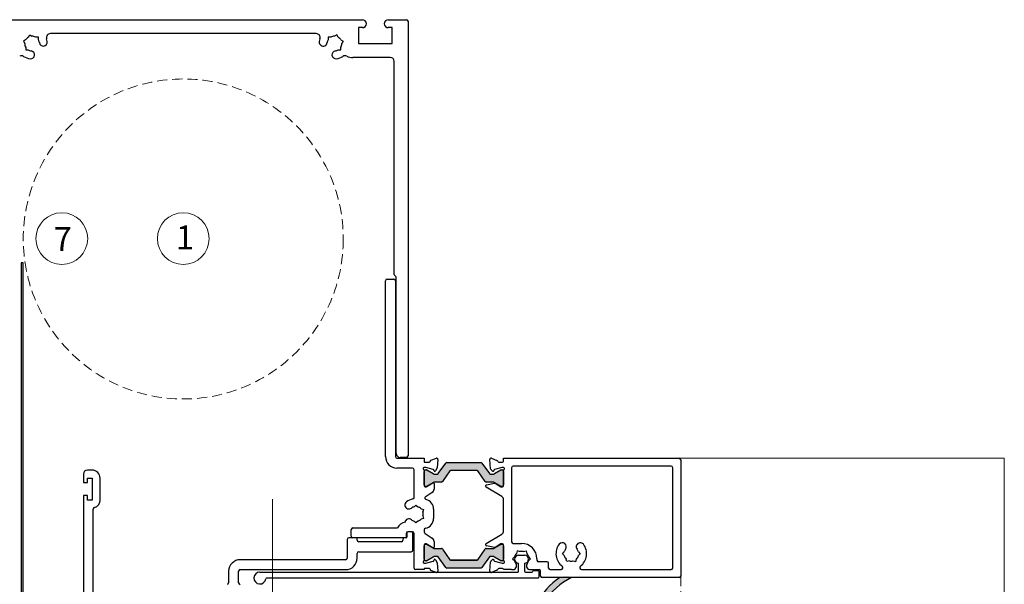
# Model space of a CAD drawing. Units: millimetres. Extents: x -3980 to 2470, y -3561 to 9269.
# Drawn here: x 1430 to 1677, y 4433 to 4575 of the extents above; entities that cross this region are included whole.
import ezdxf

# ---------------------------------------------------------------- set-up
doc = ezdxf.new("R2010")
doc.units = ezdxf.units.MM
doc.header["$LTSCALE"] = 2
doc.linetypes.add('HIDDEN', pattern=[1.905, 1.27, -0.635])
for name, color, linetype, lineweight in [('A-Door', 7, 'Continuous', 5), ('A-Hatch', 250, 'Continuous', 5), ('A-Text', 255, 'Continuous', 18)]:
    doc.layers.add(name, color=color, linetype=linetype, lineweight=lineweight)
doc.styles.add('ARIAL', font='arial.ttf')

msp = doc.modelspace()

# ---------------------------------------------------------------- hatches: boundary and pattern name
at = {"layer": 'A-Hatch'}
h = msp.add_hatch(color=256, dxfattribs=at)
h.dxf.hatch_style = 1
edge = h.paths.add_edge_path()
edge.add_arc((1440.34525546684, 4519.736165023929), 6.5, -1.27e-14, 360)
h = msp.add_hatch(color=256, dxfattribs=at)
h.dxf.hatch_style = 1
edge = h.paths.add_edge_path()
edge.add_arc((1470.866043614581, 4519.736165023929), 6.5, -1.27e-14, 360)
h = msp.add_hatch(color=256, dxfattribs=at)
h.dxf.hatch_style = 1
h.paths.add_polyline_path([(1547.777069426005, 4460.656483831374, 0.2446984432262351), (1548.022815039288, 4460.528556762287), (1548.478478628583, 4460.528556762287, 0.1316524975803816), (1549.07847862856, 4460.689326277726), (1550.658093870888, 4461.601317563148, -0.2461395425820045), (1550.843601775146, 4461.608911813988, -0.5085615246618927), (1551.366043063296, 4461.228112482373), (1551.366043063296, 4457.828112482379, -0.5078051116814772), (1550.844517817467, 4457.447019823531, -0.2517126508301507), (1550.655430975422, 4457.457402322932), (1550.637145968686, 4457.467890238443), (1549.078478628603, 4458.367787246792, 0.1316524975919345), (1548.478478628583, 4458.528556762288), (1546.981680938197, 4458.528556762288, -0.2446984432261638), (1546.735935324899, 4458.656483831374), (1544.854625960937, 4461.343272049557, 0.2446984432255304), (1544.690795552096, 4461.428556762282), (1538.041290574483, 4461.428556762282, 0.2446984432261711), (1537.877460165627, 4461.343272049557), (1535.99615080168, 4458.656483831374, -0.2446984432286135), (1535.750405188396, 4458.528556762288), (1534.253607497981, 4458.528556762288, 0.1378721067472174), (1533.628395939778, 4458.352817719012), (1532.073379784933, 4457.455445666066, -0.2466473203114226), (1531.887568309111, 4457.447019823531, -0.5078051116815127), (1531.366043063297, 4457.828112482379), (1531.366043063297, 4461.228112482373, -0.5085615246618913), (1531.888484351447, 4461.608911813988, -0.2461395425767999), (1532.073992255676, 4461.601317563148), (1533.65360749799, 4460.689326277754, 0.1316524975872711), (1534.253607497981, 4460.528556762287), (1534.709271087276, 4460.528556762287, 0.2446984432262196), (1534.955016700574, 4460.656483831374), (1536.806467565192, 4463.300629693195, -0.244698443225592), (1537.05221317849, 4463.428556762282), (1545.679872948088, 4463.428556762282, -0.2446984432262359), (1545.925618561372, 4463.300629693195)])
h = msp.add_hatch(color=256, dxfattribs=at)
h.dxf.hatch_style = 1
h.paths.add_polyline_path([(1545.925618561372, 4437.071707870894, -0.2446984432262354), (1545.679872948088, 4436.943780801779), (1537.05221317849, 4436.943780801779, -0.2446984432262323), (1536.806467565192, 4437.071707870894), (1534.955016700574, 4439.715853732715, 0.2446984432255959), (1534.709271087276, 4439.843780801772), (1534.253607497981, 4439.843780801772, 0.1316524975924959), (1533.653607497975, 4439.683011286335), (1532.073992255676, 4438.771020001029, -0.1316524975853855), (1531.973992255685, 4438.744225081779), (1531.766043063276, 4438.744225081779, -0.414213562373151), (1531.366043063297, 4439.144225081774), (1531.366043063297, 4442.544225081768, -0.4142135623730926), (1531.766043063276, 4442.944225081791), (1531.972453224787, 4442.944225081791, -0.1316524975798414), (1532.072453224793, 4442.917430162541), (1533.65360749799, 4442.004550317239, 0.1316524975867336), (1534.253607497981, 4441.843780801773), (1535.750405188396, 4441.843780801773, -0.2446984432215368), (1535.996150801665, 4441.715853732686), (1537.877460165627, 4439.029065514502, 0.2446984432208974), (1538.041290574483, 4438.943780801777), (1544.690795552096, 4438.943780801777, 0.2446984432215318), (1544.854625960937, 4439.029065514502), (1546.735935324899, 4441.715853732686, -0.2446984432286082), (1546.981680938197, 4441.843780801773), (1548.478478628583, 4441.843780801773, 0.1316524975798631), (1549.07847862856, 4442.00455031721), (1550.659632901786, 4442.917430162541, -0.1316524975848596), (1550.759632901792, 4442.944225081791), (1550.966043063288, 4442.944225081791, -0.4142135623730561), (1551.366043063296, 4442.544225081768), (1551.366043063296, 4439.144225081774, -0.4142135623730973), (1550.966043063288, 4438.744225081779), (1550.758093870894, 4438.744225081779, -0.1316524975924384), (1550.658093870873, 4438.771020001029), (1549.078478628589, 4439.683011286335, 0.1316524975872694), (1548.478478628583, 4439.843780801772), (1548.022815039288, 4439.843780801772, 0.2446984432262343), (1547.777069426005, 4439.715853732715)])
h = msp.add_hatch(color=256, dxfattribs=at)
h.dxf.hatch_style = 1
edge = h.paths.add_edge_path()
edge.add_line((1571.500462015517, 4427.691493498709), (1561.866123696221, 4427.691493498709))
edge.add_arc((1561.116124804242, 4427.691490945488), 0.7499988919734025, 202.3064628881205, 360.00019505245706, ccw=False)
edge.add_arc((1561.156930020917, 4427.678984469846), 0.7834709632451047, 429.99164793908994, 560.3272529968469, ccw=False)
edge.add_arc((1577.230919688992, 4417.402953955748), 19.26385043595233, 477.2024179332536, 505.13451395674906, ccw=False)
edge.add_arc((1566.949760951765, 4431.60922233559), 3.277580884481183, 423.2551769102295, 476.7448230880259)
edge.add_arc((1577.114715240177, 4417.858947638563), 20.33758715474702, 484.913251005527, 508.7718901949229)
edge.add_arc((1560.620655276472, 4427.730527793314), 1.120875115563922, 503.1398389134775, 541.9957197844694)
edge.add_line((1559.500460048608, 4427.691493498709), (1559.500460048608, 4426.191497909505))
edge.add_line((1559.500460048608, 4426.191497909512), (1562.253636890546, 4426.191497909512))
edge.add_arc((1562.253181477799, 4425.691485874525), 0.5000122423659517, 360.0005810730746, 449.9478148132366, ccw=False)
edge.add_line((1562.753193720136, 4425.691490945459), (1562.753193355738, 4425.041485893184))
edge.add_line((1562.753193355741, 4425.041485893186), (1562.530007680311, 4425.041485893186))
edge.add_arc((1562.530007680305, 4424.7914889029), 0.2499969903037992, 450, 590.000252964832)
edge.add_line((1562.369313558004, 4424.599979388203), (1562.75319335574, 4424.255364248666))
edge.add_line((1562.753193355741, 4424.25536424867), (1562.753193355741, 4423.641491355574))
edge.add_line((1562.753193355741, 4423.641491355573), (1562.530007680311, 4423.6414919967))
edge.add_arc((1562.530007680305, 4423.391491626618), 0.250000370103038, 450.0000000000032, 590.000917927594)
edge.add_line((1562.369313608194, 4423.19997765784), (1562.753193355742, 4422.855363832991))
edge.add_line((1562.753193355741, 4422.855363832986), (1562.753193355741, 4422.241490939774))
edge.add_line((1562.753193355741, 4422.241490939773), (1562.530010510608, 4422.241487421488))
edge.add_arc((1562.530008808951, 4421.991488040856), 0.2499993806510691, 449.9996100065343, 590.0003899934676)
edge.add_line((1562.369313608194, 4421.799976310717), (1562.753193355742, 4421.45536434847))
edge.add_arc((1563.253324121609, 4421.441805333971), 0.5003145309215246, 538.4470380402137, 629.9851407970808)
edge.add_line((1563.25319436905, 4420.941490819877), (1564.453192330545, 4420.941490819877))
edge.add_arc((1564.453193505725, 4421.441491034314), 0.5000002144149275, 629.9998653337694, 719.9999898227211)
edge.add_line((1564.953193720147, 4421.441490945489), (1565.379833245502, 4421.79997669401))
edge.add_arc((1565.199146961903, 4421.983780135104), 0.2577425809541421, 314.5100119342012, 449.1003749019091)
edge.add_line((1565.203193720133, 4422.241490945477), (1564.953193343834, 4422.241490939771))
edge.add_line((1564.953193343835, 4422.241490939773), (1564.953193343835, 4422.855363832984))
edge.add_line((1564.953193343835, 4422.855363832986), (1565.381765640889, 4423.216490680528))
edge.add_arc((1565.203217448457, 4423.391485593509), 0.2500053531099102, 315.5758309495599, 450.0054380142309)
edge.add_line((1565.203193720133, 4423.641490945471), (1564.953193343834, 4423.641491355563))
edge.add_line((1564.953193343835, 4423.641491355573), (1564.953193343835, 4424.255364248669))
edge.add_line((1564.953193343835, 4424.25536424867), (1565.363889489621, 4424.599979388206))
edge.add_arc((1565.202215365783, 4424.791132210604), 0.25035559475992, 310.2240288990056, 449.7760657844946)
edge.add_line((1565.203193850431, 4425.041485893186), (1564.95319334383, 4425.041490839954))
edge.add_line((1564.953193343835, 4425.041490839993), (1564.953193343835, 4425.691490667086))
edge.add_arc((1565.453193650953, 4425.691490441993), 0.5000003071089562, 449.9999190765103, 539.9999742044794, ccw=False)
edge.add_line((1565.453194357143, 4426.191490749067), (1571.500462015515, 4426.191497909504))
edge.add_line((1571.500462015517, 4426.191497909512), (1571.500462015517, 4427.691493498715))

# ---------------------------------------------------------------- linework, layer by layer
for p, q in [((1425.866041826427, 4574.736170313869), (1515.866045402735, 4574.736170313869)), ((1522.36604367423, 4574.736170313869), (1526.966047035932, 4574.736170313869)), ((1514.866043376235, 4572.736166260666), (1514.866043376235, 4568.736173055683)), ((1515.866045402735, 4572.736166260666), (1514.866043376235, 4572.736166260666)), ((1523.366045700729, 4572.736166260666), (1522.36604367423, 4572.736166260666)), ((1523.366045700729, 4568.736173055683), (1523.366045700729, 4572.736166260666)), ((1527.366046356439, 4574.336163542781), (1527.366046356439, 4465.136166505074)), ((1431.249220418243, 4569.635264418578), (1430.698086070342, 4569.317065022473)), ((1431.966949748233, 4570.352993748669), (1432.285134243234, 4570.904128096585)), ((1432.285134243234, 4570.904128096585), (1432.83628349234, 4570.585928700481)), ((1434.453104185342, 4570.323221228576), (1433.816705393046, 4570.323221228576)), ((1434.453104185342, 4569.686822436396), (1434.453104185342, 4570.323221228576)), ((1504.253831254734, 4571.236170671467), (1437.478248523935, 4571.236170671467)), ((1507.27899049443, 4570.323221228576), (1507.27899049443, 4569.686822436396)), ((1507.915381836146, 4570.323221228576), (1507.27899049443, 4570.323221228576)), ((1509.446945535435, 4570.904128096585), (1508.895811187549, 4570.585928700481)), ((1509.765144931539, 4570.352993748669), (1509.446945535435, 4570.904128096585)), ((1510.482866811036, 4569.635264418578), (1511.034001158937, 4569.317065022473)), ((1430.698086070342, 4569.317065022473), (1431.016285466446, 4568.765930674587)), ((1431.278992938235, 4567.78550877378), (1431.278992938235, 4567.149109981571)), ((1431.278992938235, 4567.149109981571), (1431.915376829341, 4567.149109981571)), ((1509.816702949241, 4567.149109981571), (1510.453101741537, 4567.149109981571)), ((1510.453101741537, 4567.149109981571), (1510.453101741537, 4567.78550877378)), ((1511.034001158937, 4569.317065022473), (1510.715801762847, 4568.765930674587)), ((1514.866043376235, 4568.736173055683), (1523.366045700729, 4568.736173055683)), ((1522.866044687538, 4565.236173413281), (1513.490122305631, 4565.236173413281)), ((1523.866046714037, 4510.736167274003), (1523.866046714037, 4564.236171386695)), ((1430.659629038907, 4513.631859449868), (1430.159635476209, 4513.631859449868)), ((1430.159635476209, 4513.631859449868), (1430.159635476224, 1809.076100604837)), ((1430.659629038922, 1820.57610155854), (1430.659629038907, 4513.631859449868)), ((1521.666046725944, 4464.936166844879), (1521.666046725944, 4509.136169991974)), ((1522.066046046538, 4509.536169312482), (1523.766045021338, 4509.536169312482)), ((1524.166044341845, 4509.136169991974), (1524.166044341845, 4464.936166844879)), ((1524.366040276736, 4465.736165485893), (1524.366040276736, 4509.996168158594)), ((1524.566043662338, 4464.536165661669), (1531.366047012032, 4464.536165661669)), ((1526.966047035932, 4464.736167184596), (1525.366042303337, 4464.736167184596)), ((1531.366047012032, 4464.536165661669), (1531.366047012032, 4463.536165497784)), ((1531.366047012032, 4463.536165497784), (1532.589044915943, 4463.536165497784)), ((1533.066045986832, 4464.019009686565), (1534.463435905441, 4464.527619845782)), ((1534.86490299034, 4464.219566277776), (1534.679327654137, 4462.098402745581)), ((1534.955017762645, 4460.6564788442), (1536.806468414544, 4463.300624705468)), ((1537.052214639648, 4463.428553036991), (1545.679875212148, 4463.428553036991)), ((1545.925617712035, 4463.300624705468), (1547.777068363948, 4460.6564788442)), ((1548.079241561144, 4461.854575044966), (1547.873363392844, 4464.207770145988)), ((1548.274830477743, 4464.515825576697), (1549.685661243632, 4464.002324111376)), ((1550.172221409544, 4463.533917285089), (1551.07222174333, 4463.533917285089)), ((1551.366042839736, 4463.773339829868), (1551.366042839736, 4464.536165661669)), ((1551.366042839736, 4464.536165661669), (1595.466043624744, 4464.536165661669)), ((1595.86604361464, 4464.13616634119), (1595.86604361464, 4434.936166322203)), ((1447.966043400048, 4461.536167032575), (1446.766037987932, 4461.536167032575)), ((1528.466042625144, 4462.036166183267), (1524.566043662338, 4462.036166183267)), ((1528.866041945739, 4454.700298450474), (1528.866041945739, 4461.636166862789)), ((1531.366047012032, 4461.48895270339), (1531.366047012032, 4457.63616620708)), ((1531.366047012032, 4457.828108064389), (1531.366047012032, 4461.228107876663)), ((1531.785425292744, 4462.236165843491), (1531.466041254237, 4462.236165843491)), ((1531.766046332641, 4461.628109059787), (1531.973992037028, 4461.628109059787)), ((1533.676900463536, 4461.729351274286), (1531.785425292744, 4462.236165843491)), ((1532.073993729843, 4461.60131304667), (1533.653606223344, 4460.689322866087)), ((1533.872858183845, 4461.384402431193), (1533.818323659137, 4461.587929941273)), ((1534.679327654137, 4462.098402745581), (1534.239247935338, 4461.336165509705)), ((1537.877459573044, 4461.343267775689), (1535.996150719432, 4458.656480378961)), ((1544.690795736731, 4461.428552709079), (1538.041290389732, 4461.428552709079)), ((1544.690795736789, 4461.428552709166), (1538.04129038979, 4461.428552709166)), ((1546.735935407132, 4458.656480378961), (1544.854626553535, 4461.343267775689)), ((1548.541479306741, 4461.293082527375), (1548.165970044641, 4461.668589926902)), ((1548.910547541841, 4461.555074743485), (1548.863463597744, 4461.379358388071)), ((1551.034074770644, 4462.223695434189), (1549.046632396444, 4461.691161460791)), ((1549.078479903235, 4460.689322866087), (1550.65809612204, 4461.60131304667)), ((1550.758094089536, 4461.628109059787), (1550.966043519243, 4461.628109059787)), ((1551.272221403642, 4462.233917630768), (1551.11171727103, 4462.233917630768)), ((1551.366042839736, 4457.57334104887), (1551.366042839736, 4461.488813004975)), ((1551.366042839736, 4461.228107876663), (1551.366042839736, 4457.828108064389)), ((1553.366043167532, 4462.136166013394), (1553.366043167532, 4443.535451620404)), ((1593.466043500646, 4462.536167196488), (1553.766042488141, 4462.536167196488)), ((1593.866043519645, 4436.936166446272), (1593.866043519645, 4462.136166013394)), ((1445.766050862535, 4460.536166868691), (1445.766050862535, 4458.436166710797)), ((1445.766050862535, 4458.436166710797), (1446.766037987932, 4458.436166710797)), ((1446.766037987932, 4458.436166710797), (1446.766037987932, 4459.536166704778)), ((1446.766037987932, 4459.536166704778), (1447.966043400048, 4459.536166704778)), ((1447.966043400048, 4459.536166704778), (1447.966043400048, 4454.036166734581)), ((1449.966047453135, 4454.031813732867), (1449.966047453135, 4459.536166704778)), ((1531.927783536239, 4457.336166716671), (1533.566043274835, 4458.336166880584)), ((1533.653606223344, 4458.367783419375), (1532.072451459631, 4457.454902894382)), ((1534.253608929438, 4460.528552375263), (1534.709271537541, 4460.528552375263)), ((1535.750404494241, 4458.528552047467), (1534.253608929438, 4458.528552047467)), ((1548.478480922445, 4458.528552047467), (1546.981681632236, 4458.528552047467)), ((1547.032204019336, 4457.874575472985), (1549.093846725745, 4458.295615233068)), ((1548.022814589037, 4460.528552375263), (1548.478480922445, 4460.528552375263)), ((1550.659634666933, 4457.454902894382), (1549.078479903235, 4458.367783419375)), ((1549.238067614331, 4458.270368940658), (1550.700247781738, 4457.377852715168)), ((1531.666044639839, 4457.336166716671), (1531.927783536239, 4457.336166716671)), ((1531.972457217439, 4457.428108743882), (1531.766046332641, 4457.428108743882)), ((1533.391260104641, 4455.882618046884), (1531.858448433145, 4454.946987174068)), ((1533.870246755332, 4458.165455452685), (1533.870246755332, 4456.736165873265)), ((1546.87222142744, 4457.454137347197), (1546.87222142744, 4457.678619615263)), ((1550.893232720345, 4454.887468210969), (1546.96802099274, 4457.283427781973)), ((1550.966043519243, 4457.428108743882), (1550.759632634429, 4457.428108743882)), ((1550.856549786834, 4457.333916641388), (1551.07222174333, 4457.333916641388)), ((1446.766037987932, 4455.136166728562), (1445.766050862535, 4455.136166728562)), ((1445.766050862535, 4455.136166728562), (1445.766050862535, 4419.536166667497)), ((1446.766037987932, 4454.036166734581), (1446.766037987932, 4455.136166728562)), ((1447.966043400048, 4454.036166734581), (1446.766037987932, 4454.036166734581)), ((1551.366042839736, 4446.227416239295), (1551.366042839736, 4454.14491727159)), ((1448.266048478335, 4422.436166397786), (1448.266048478335, 4451.736166916404)), ((1528.866041945739, 4452.330602176075), (1529.31604211253, 4452.780602342968)), ((1529.31604211253, 4452.780602342968), (1529.766042279437, 4452.330602176075)), ((1530.645069228843, 4451.823096565489), (1531.259779381036, 4451.658384717588)), ((1531.259779381036, 4451.658384717588), (1531.095069395736, 4451.043672702794)), ((1533.764601247743, 4451.73736273459), (1533.764601247743, 4449.39758892319)), ((1529.31604211253, 4448.291730910098), (1528.866041945739, 4448.741730145669)), ((1529.766042279437, 4448.741730145669), (1529.31604211253, 4448.291730910098)), ((1531.259779381036, 4449.413948535478), (1530.645069228843, 4449.249236687577)), ((1531.095069395736, 4450.028659618978), (1531.259779381036, 4449.413948535478)), ((1513.066042708634, 4444.936166360591), (1513.066042708634, 4446.636166266684)), ((1513.466042029141, 4447.036166518485), (1524.676364409236, 4447.036166518485)), ((1527.066041278138, 4445.836166694377), (1527.066041278138, 4444.73616670028)), ((1528.166044997438, 4446.036166354573), (1527.266044663638, 4446.036166354573)), ((1528.466042625144, 4446.036166354573), (1527.266044663638, 4446.036166354573)), ((1531.366047012032, 4446.541270084266), (1531.366047012032, 4446.336166776275)), ((1531.366047012032, 4446.336166776275), (1531.381104635432, 4446.336166776275)), ((1512.066040682033, 4444.136166788167), (1512.066040682033, 4439.436166390393)), ((1514.366042362942, 4444.53616610879), (1512.46604000254, 4444.53616610879)), ((1526.66604195763, 4444.53616610879), (1513.466042029141, 4444.53616610879)), ((1514.566045748442, 4443.936166196678), (1514.566045748442, 4444.336166448478)), ((1525.666039931029, 4443.536165944791), (1514.966045068935, 4443.536165944791)), ((1526.066046702131, 4444.136166788167), (1526.066046702131, 4443.936166196678)), ((1526.866045343145, 4444.53616610879), (1526.466046022638, 4444.53616610879)), ((1526.866045343145, 4445.636166102801), (1526.866045343145, 4444.73616670028)), ((1528.566044317945, 4441.436166252587), (1528.566044317945, 4445.636166102801)), ((1528.866041945739, 4436.936166446272), (1528.866041945739, 4445.636166102801)), ((1531.858448433145, 4445.425344474201), (1533.391260104641, 4444.489714532678)), ((1533.870246755332, 4443.636166706298), (1533.870246755332, 4442.206876661187)), ((1546.96802099274, 4443.08890572897), (1550.893232720345, 4445.484864368594)), ((1514.966045068935, 4441.036166466389), (1528.166044997438, 4441.036166466389)), ((1531.366047012032, 4442.736166372482), (1531.366047012032, 4438.883379876172)), ((1531.366047012032, 4439.144224702871), (1531.366047012032, 4442.544224515203)), ((1531.927783536239, 4443.036166794185), (1531.666044639839, 4443.036166794185)), ((1531.766046332641, 4442.944224766974), (1531.972457217439, 4442.944224766974)), ((1533.566043274835, 4442.036166164583), (1531.927783536239, 4443.036166794185)), ((1532.072451459631, 4442.91742968518), (1533.653606223344, 4442.004549625877)), ((1534.253608929438, 4441.843780066405), (1535.750404494241, 4441.843780066405)), ((1535.996150719432, 4441.715853131866), (1537.877459573044, 4439.029064803874)), ((1544.854626553535, 4439.029064803874), (1546.735935407132, 4441.715853131866)), ((1546.87222142744, 4442.69371296427), (1546.87222142744, 4442.918195232395)), ((1546.981681632236, 4441.843780066405), (1548.478480922445, 4441.843780066405)), ((1549.093846725745, 4442.076718277788), (1547.032204019336, 4442.497758037988)), ((1549.078479903235, 4442.004549625877), (1550.659634666933, 4442.91742968518)), ((1550.700247781738, 4442.994480795775), (1549.238067614331, 4442.101963638876)), ((1550.759632634429, 4442.944224766974), (1550.966043519243, 4442.944224766974)), ((1551.07222174333, 4443.038415938175), (1550.856549786834, 4443.038415938175)), ((1551.366042839736, 4438.883519574587), (1551.366042839736, 4442.798992462102)), ((1551.366042839736, 4442.544224515203), (1551.366042839736, 4439.144224702871)), ((1553.766042488141, 4443.135452299869), (1555.866044508738, 4443.135452299869)), ((1554.743826883344, 4441.229190520588), (1554.57911317274, 4440.614478971396)), ((1555.358537035435, 4441.064479138289), (1554.743826883344, 4441.229190520588)), ((1556.373548256635, 4441.064479138289), (1556.988262134045, 4441.229190520588)), ((1556.988262134045, 4441.229190520588), (1557.152972119345, 4440.614478971396)), ((1566.121608512834, 4440.536166384375), (1566.571608679727, 4440.986166551296)), ((1570.160478847546, 4440.986166551296), (1570.610479014439, 4440.536166384375)), ((1511.66604136154, 4439.036166138563), (1485.166047262444, 4439.036166138563)), ((1514.566045748442, 4439.436166390393), (1514.566045748442, 4440.636166214589)), ((1531.973992037028, 4438.744224451069), (1531.766046332641, 4438.744224451069)), ((1531.785425292744, 4438.136166270381), (1533.676900463536, 4438.642980839703)), ((1533.653606223344, 4439.68301064477), (1532.073993729843, 4438.771019532893)), ((1533.818323659137, 4438.784403103894), (1533.872858183845, 4438.987929682766)), ((1534.239247935338, 4439.036166138563), (1534.679327654137, 4438.273930299586)), ((1534.709271537541, 4439.84378020427), (1534.253608929438, 4439.84378020427)), ((1536.806468414544, 4437.071707408492), (1534.955017762645, 4439.715853269789)), ((1538.041290389732, 4438.943780336088), (1544.690795736731, 4438.943780336088)), ((1544.690795552096, 4438.943780801777), (1538.041290574483, 4438.943780801777)), ((1547.777068363948, 4439.715853269789), (1545.925617712035, 4437.071707408492)), ((1547.873363392844, 4436.164562200686), (1548.079241561144, 4438.517757068878)), ((1548.478480922445, 4439.84378020427), (1548.022814589037, 4439.84378020427)), ((1548.165970044641, 4438.703742187087), (1548.541479306741, 4439.079250983481)), ((1548.863463597744, 4438.992975122785), (1548.910547541841, 4438.817257836078)), ((1549.046632396444, 4438.681170653168), (1551.034074770644, 4438.148637843866)), ((1550.65809612204, 4438.771019532893), (1549.078479903235, 4439.68301064477)), ((1550.966043519243, 4438.744224451069), (1550.758094089536, 4438.744224451069)), ((1554.071609424829, 4439.735452021991), (1553.621609257936, 4439.285451855098)), ((1553.621609257936, 4439.285451855098), (1554.071609424829, 4438.835451688205)), ((1555.116042988732, 4440.136166132574), (1556.616042303337, 4440.136166132574)), ((1558.110479759439, 4439.285451855098), (1557.660479592546, 4439.735452021991)), ((1557.660479592546, 4438.835451688205), (1558.110479759439, 4439.285451855098)), ((1559.716042625144, 4439.285451855098), (1559.716042625144, 4438.936166308379)), ((1562.266044812635, 4438.536166522268), (1560.116041945739, 4438.536166522268)), ((1566.571608679727, 4440.086166217482), (1566.121608512834, 4440.536166384375)), ((1567.243826138242, 4438.592427718972), (1567.079114290341, 4439.207139268105)), ((1567.85853629045, 4438.757139101183), (1567.243826138242, 4438.592427718972)), ((1568.873549374236, 4438.757139101183), (1569.488261389031, 4438.592427718972)), ((1569.488261389031, 4438.592427718972), (1569.652973236932, 4439.207139268105)), ((1570.610479014439, 4440.536166384375), (1570.160478847546, 4440.086166217482)), ((1482.266042875542, 4436.136166291889), (1482.266042875542, 4433.236166328682)), ((1484.766040491342, 4433.236166328682), (1484.766040491342, 4436.136166291889)), ((1485.166047262444, 4436.536166427273), (1511.66604136154, 4436.536166427273)), ((1490.116041647643, 4435.936166282389), (1554.916043328537, 4435.936166282389)), ((1531.366047012032, 4436.536166427273), (1529.266041266231, 4436.536166427273)), ((1531.366047012032, 4436.836166383286), (1531.366047012032, 4436.536166427273)), ((1532.589044915943, 4436.836166383286), (1531.366047012032, 4436.836166383286)), ((1531.466041254237, 4438.136166270381), (1531.785425292744, 4438.136166270381)), ((1534.463435905441, 4435.844712617394), (1533.066045986832, 4436.35332359149)), ((1534.679327654137, 4438.273930299586), (1534.86490299034, 4436.152766767476)), ((1545.679875212148, 4436.943780241093), (1537.052214639648, 4436.943780241093)), ((1549.685661243632, 4436.370009050292), (1548.274830477743, 4435.856507701386)), ((1551.07222174333, 4436.838415527275), (1550.172221409544, 4436.838415527275)), ((1551.11171727103, 4438.138415414399), (1551.272221403642, 4438.138415414399)), ((1551.366042839736, 4436.536166427273), (1551.366042839736, 4436.598992283975)), ((1553.366043167532, 4436.536166427273), (1551.366042839736, 4436.536166427273)), ((1553.366043167532, 4436.567920568889), (1553.366043167532, 4436.536166427273)), ((1555.116042988732, 4436.136166291889), (1555.116042988732, 4438.136166270381)), ((1556.616042303337, 4438.136166270381), (1556.616042303337, 4436.136166291889)), ((1556.816041963533, 4435.936166282389), (1558.516044663638, 4435.936166282389)), ((1558.116045343131, 4436.536166427273), (1560.266044484838, 4436.536166427273)), ((1558.91604398413, 4436.336166301388), (1560.016043978242, 4436.336166301388)), ((1560.216043638438, 4436.136166291889), (1560.216043638438, 4434.636166329695)), ((1560.666043805345, 4434.936166322203), (1560.666043805345, 4436.136166291889)), ((1562.666044133142, 4436.936166446272), (1562.666044133142, 4438.136166270381)), ((1563.066043453634, 4436.536166427273), (1565.782925608038, 4436.536166427273)), ((1570.949161919235, 4436.536166427273), (1593.466043500646, 4436.536166427273)), ((1560.016043978242, 4434.436166334805), (1491.804238902835, 4434.436166334805)), ((1595.466043624744, 4434.536166332279), (1561.066043125838, 4434.536166332279))]:
    msp.add_line(p, q)
for centre, radius, start, end in [((1515.86604361464, 4573.736166332291), 0.9999999999999998, 270, 90), ((1522.366043614639, 4573.736166332291), 0.9999999999999998, 90, 270), ((1526.966043614645, 4574.336166332297), 0.4000000000000341, 0, 90), ((1432.866043614639, 4568.736166332291), 1.850000000000018, 119.0780386034886, 150.9219613960906), ((1432.866043614639, 4568.736166332291), 1.850000000000006, 59.07803860380367, 90.92196139619156), ((1432.866043614639, 4568.736166332291), 1.850000000000004, 7.136353638801799, 30.92196139570451), ((1437.478255665244, 4570.236166332262), 0.9999999999999998, 90, 198.0157459339207), ((1432.866043614639, 4568.736166332291), 3.850000000000012, 7.136353638801799, 18.01574593392068), ((1504.253831564035, 4570.236166332262), 1.000000000000039, 341.9842540660793, 90), ((1508.86604361464, 4568.736166332262), 3.849999999999992, 161.9842540660793, 172.8636463611982), ((1508.86604361464, 4568.736166332262), 1.850000000000003, 149.0780386042954, 172.8636463611982), ((1508.86604361464, 4568.736166332262), 1.849999999999995, 89.07803860380842, 120.9219613961963), ((1508.86604361464, 4568.736166332262), 1.850000000000006, 29.07803860390935, 60.92196139651138), ((1432.866043614639, 4568.736166332291), 1.850000000000013, 179.0780386043813, 210.9219613957045), ((1432.866043614639, 4568.736166332291), 1.849999999999995, 239.0780386038036, 262.8636463616683), ((1435.693965559936, 4569.090224902287), 0.9999999999999934, 187.1363536388018, 7.136353638801799), ((1506.038121669242, 4569.090224902287), 0.9999999999999971, 172.8636463611982, 352.8636463611982), ((1508.86604361464, 4568.736166332262), 1.850000000000018, 277.1363536383317, 300.9219613961964), ((1508.86604361464, 4568.736166332262), 1.850000000000028, 329.0780386042955, 0.9219613956186812), ((1430.200148893543, 4564.684561053374), 1.000000000000003, 56.65569104374152, 115.7950026867943), ((1432.866043614639, 4568.736166332291), 3.849999999999988, 236.6556910437415, 262.8636463616683), ((1432.511985044644, 4565.908244386863), 1.000000000000011, 262.8636463616683, 82.86364636166826), ((1509.220102184635, 4565.908244386863), 1.000000000000015, 97.13635363833176, 277.1363536383317), ((1508.86604361464, 4568.736166332262), 3.850000000000014, 277.1363536383317, 303.3443089562585), ((1511.531938335736, 4564.684561053374), 0.9999999999999998, 64.20499731327752, 123.3443089562585), ((1513.490124911136, 4568.736166332262), 3.500000000000006, 244.2049973132775, 270), ((1522.866043614639, 4564.236166332291), 0.9999999999999998, 0, 90), ((1524.266043614634, 4510.736166332262), 0.3999999999999773, 180, 251.4429326488965), ((1523.966043614631, 4509.99616633227), 0.3999999999999488, 0, 64.4212682260091), ((1522.066043614651, 4509.136166332285), 0.4000000000000057, 90, 180), ((1523.766043614634, 4509.136166332285), 0.3999999999999914, 0, 90), ((1525.36604361464, 4465.73616633229), 0.9999999999999998, 180, 270), ((1524.566043614637, 4464.936166332303), 2.900000000000006, 180, 270), ((1524.566043614637, 4464.936166332303), 0.4000000000000057, 180, 270), ((1526.966043614645, 4465.136166332285), 0.4000000000000341, 270, 0), ((1532.589043614638, 4463.836166332384), 0.3000000000857311, 270, 337.5902167600464), ((1533.166043614643, 4463.73616633229), 0.3000000000000109, 109.4712206342518, 182.7452260576303), ((1534.566043614637, 4464.245712351893), 0.3000000000000583, 355.0000412953614, 110.0000466152358), ((1537.052213729731, 4463.128552420584), 0.3000000000000114, 90, 144.999999999704), ((1545.679873499431, 4463.128552420584), 0.3000000000000114, 35.00000000029593, 90), ((1548.172223169831, 4464.233917158064), 0.3000000000000154, 69.9999999997885, 185.0000000005995), ((1549.583056425641, 4463.720415847488), 0.2999999999999916, 10.90428327711769, 69.9999999997885), ((1550.172223169831, 4463.833917158098), 0.3000000000000398, 190.9042832771176, 270), ((1551.072223169839, 4463.833917158098), 0.3000000000000398, 270, 348.3505900985752), ((1595.466043614631, 4464.136166332285), 0.4000000000000057, 0, 90), ((1446.766043614634, 4460.536166332279), 0.9999999999999998, 90, 180), ((1447.966043614645, 4459.536166332279), 1.999999999999999, 0, 90), ((1528.466043614645, 4461.636166332285), 0.4000000000000057, 0, 90), ((1531.466043614631, 4461.936166332273), 0.3000000000000227, 90, 228.1896851038672), ((1531.066043614637, 4461.488952736802), 0.3000000000000038, 0, 48.18968510386714), ((1531.766043614634, 4461.228108140577), 0.4000000000000057, 90, 180), ((1531.973992807042, 4461.428108140589), 0.2000000000000229, 59.99999999983295, 90), ((1534.253608049338, 4461.72855242059), 1.199999999999989, 239.999999999833, 270), ((1533.625138625336, 4461.536166332279), 0.1999999999999978, 14.99989438291585, 75.00013830082226), ((1534.066043614637, 4461.436166332273), 0.2000000000000142, 194.9998943829158, 329.9999999995952), ((1534.709271638633, 4460.828552420596), 0.3000000000000235, 270, 324.9999999997041), ((1538.04129112584, 4461.22855242059), 0.2000000000000171, 90, 144.999999999704), ((1544.690796103439, 4461.22855242059), 0.2000000000000171, 35.00000000029593, 90), ((1548.022815590631, 4460.828552420596), 0.3000000000000114, 215.0000000002959, 270), ((1548.378101035437, 4461.88072238539), 0.3000000000000345, 185.0000000005995, 224.9999999996359), ((1548.478479179941, 4461.72855242059), 1.199999999999989, 270, 300.000000000167), ((1548.677564536142, 4461.429168922094), 0.1924561560637531, 224.9999999996359, 345.00000000055), ((1549.096444594741, 4461.505263610389), 0.1924561560637415, 104.9999999999944, 165.00000000055), ((1550.758094422237, 4461.428108140589), 0.1999999999999886, 90, 120.000000000167), ((1550.966043614631, 4461.228108140577), 0.3999999999999773, 0, 90), ((1551.111718919035, 4461.933917158104), 0.3000000000000114, 90, 104.9999999999944), ((1551.272223169837, 4461.933917158104), 0.3000000000000114, 71.77587926060282, 90), ((1551.266043614634, 4461.936026589183), 0.3000000000000227, 311.8103148961329, 70.52877936574814), ((1551.666043614642, 4461.488812993684), 0.3000000000000256, 131.8103148961328, 180), ((1553.766043614634, 4462.136166332284), 0.4000000000000199, 90, 180), ((1593.466043614645, 4462.136166332284), 0.4000000000000057, 0, 90), ((1533.670245541035, 4458.165456172773), 0.1999999999999886, 0, 121.4000000001818), ((1534.253608049338, 4457.328552420566), 1.199999999999991, 90, 120.000000000167), ((1535.750405739739, 4458.828552420566), 0.3000000000000114, 270, 324.9999999997041), ((1546.98168148954, 4458.828552420566), 0.3000000000000114, 215.0000000002959, 270), ((1548.478479179941, 4457.328552420566), 1.200000000000005, 59.99999999983295, 90), ((1549.133866453945, 4458.099659081689), 0.2000000000000155, 58.59999999981821, 101.5425173509818), ((1531.766043614634, 4457.828108140583), 0.3999999999999773, 180, 270), ((1531.666043614642, 4457.636166332284), 0.3000000000000114, 180, 270), ((1531.972453776144, 4457.628108140601), 0.2000000000000087, 270, 300.000000000167), ((1532.870245541047, 4456.736166332261), 1.000000000000017, 301.4002851968846, 0), ((1547.072223169839, 4457.678619568988), 0.2000000000000171, 101.5425173511415, 180), ((1547.072223169839, 4457.454137482879), 0.2000000000000171, 180, 238.5999999998182), ((1550.759633453135, 4457.628108140601), 0.2000000000000157, 239.999999999833, 270), ((1550.856549366735, 4457.633917158086), 0.3000000000000205, 238.5999999998182, 270), ((1550.966043614631, 4457.828108140583), 0.3999999999999773, 270, 0), ((1551.072223169839, 4457.633917158086), 0.3000000000000114, 270, 348.3505900985752), ((1447.966043614645, 4454.031814388868), 2.000000000000015, 286.9577632999808, 0), ((1527.566758046139, 4452.78616633228), 1.000000000000007, 127.8636463613533, 307.8636463613534), ((1529.316043614637, 4450.536166332279), 3.849999999999982, 101.5369590328049, 127.8636463613533), ((1528.466043614645, 4454.700298894977), 0.4000000000000047, 281.536959032805, 0), ((1531.985811192143, 4454.546250602197), 0.3999999999999957, 131.0017892860021, 255.5998011966611), ((1532.379460750535, 4454.093437147089), 1.000000000000005, 121.4000000001818, 131.0017892860021), ((1531.264600773147, 4451.737361937407), 2.499999999999999, 0, 75.59980119666109), ((1550.372223169842, 4454.03391715808), 1.000000000000035, 6.372944509216762, 58.59999999981821), ((1448.666043614642, 4451.736166332291), 0.4000000000000086, 106.9577632999809, 180), ((1529.316043614637, 4450.536166332279), 1.84999999999998, 104.0780386037649, 127.8636463613533), ((1529.316043614637, 4450.536166332279), 1.850000000000003, 44.07803860393589, 75.92196139623503), ((1529.316043614637, 4450.536166332279), 1.850000000000019, 344.0780386036493, 15.92196139635064), ((1527.21406516374, 4445.632567723889), 2.900000000000021, 102.5785225757605, 151.0530555341173), ((1527.566758046139, 4448.286166332279), 1.000000000000015, 52.13635363864664, 169.8167541310228), ((1529.316043614637, 4450.536166332279), 1.850000000000006, 232.1363536386467, 255.921961396235), ((1529.316043614637, 4450.536166332279), 1.850000000000022, 284.078038603765, 315.9219613960641), ((1531.264600773147, 4449.397588786403), 2.499999999999999, 279.9571329660704, 0), ((1513.466043614645, 4446.636166332285), 0.4000000000000341, 90, 180), ((1527.266043614648, 4445.636166332285), 0.4000000000000057, 90, 180), ((1527.266043614648, 4445.836166332297), 0.1999999999999886, 90, 180), ((1528.166043614642, 4445.636166332285), 0.4000000000000341, 0, 90), ((1528.466043614645, 4445.636166332285), 0.4000000000000057, 0, 90), ((1531.766043614634, 4446.541270338402), 0.4000000000000057, 99.95713296607038, 180), ((1532.379460750535, 4446.278895517369), 0.9999999999999994, 176.7168275758495, 238.5999999998182), ((1550.372223169842, 4446.338415506378), 1.000000000000035, 301.4000000001818, 353.6270554907832), ((1512.466043614631, 4444.136166332285), 0.4000000000000057, 90, 180), ((1513.466043614645, 4444.936166332302), 0.4000000000000341, 180, 270), ((1514.366043614639, 4444.336166332297), 0.1999999999999886, 0, 90), ((1514.966043614645, 4443.936166332274), 0.4000000000000057, 180, 270), ((1525.666043614642, 4443.936166332274), 0.4000000000000057, 270, 0), ((1526.466043614645, 4444.136166332285), 0.4000000000000057, 90, 180), ((1526.666043614642, 4444.73616633229), 0.2000000000000171, 270, 0), ((1526.86604361464, 4444.73616633229), 0.2000000000000455, 270, 0), ((1532.870245541047, 4443.636166332285), 0.9999999999999998, 0, 58.59971480311542), ((1553.766043614634, 4443.535451900674), 0.4000000000000057, 180, 270), ((1514.966043614645, 4440.636166332285), 0.4000000000000057, 90, 180), ((1528.166043614642, 4441.436166332273), 0.3999999999999773, 270, 0), ((1531.666043614642, 4442.736166332291), 0.3000000000000114, 90, 180), ((1531.766043614634, 4442.544224523876), 0.4000000000000057, 90, 180), ((1531.972453776144, 4442.744224523859), 0.1999999999999886, 59.99999999983295, 90), ((1533.670245541035, 4442.206876491686), 0.2000000000000297, 238.5999999998182, 0), ((1534.253608049338, 4443.04378024398), 1.200000000000017, 239.999999999833, 270), ((1535.750405739739, 4441.54378024398), 0.2999999999999829, 35.00000000029593, 90), ((1546.98168148954, 4441.54378024398), 0.3000000000000002, 90, 144.999999999704), ((1547.072223169839, 4442.918195181579), 0.2000000000000171, 121.4000000001818, 180), ((1547.072223169839, 4442.6937130955), 0.2000000000000212, 180, 258.4574826488585), ((1548.478479179941, 4443.04378024398), 1.200000000000017, 270, 300.000000000167), ((1549.133866453945, 4442.272673582887), 0.2000000000000297, 258.4574826490182, 301.4000000001818), ((1550.759633453135, 4442.744224523859), 0.1999999999999911, 90, 120.000000000167), ((1550.856549366735, 4442.738415506372), 0.2999999999999963, 90, 121.4000000001818), ((1550.966043614631, 4442.544224523876), 0.4000000000000057, 0, 90), ((1551.072223169839, 4442.738415506372), 0.2999999999999916, 11.64940990142478, 90), ((1555.86604361464, 4439.285451900675), 1.849999999999992, 74.07803860381134, 105.9219613961886), ((1555.86604361464, 4439.285451900675), 3.850000000000023, 0, 90), ((1568.36604361464, 4440.536166332279), 3.850000000000004, 142.136353638832, 233.5714209861012), ((1566.11604361464, 4442.285451900704), 1.000000000000001, 322.136353638832, 142.136353638832), ((1568.36604361464, 4440.536166332279), 1.85, 142.136353638832, 165.9219613963359), ((1570.61604361464, 4442.285451900704), 1.000000000000001, 37.86364636116796, 217.863646361168), ((1568.36604361464, 4440.536166332279), 1.849999999999995, 14.07803860366411, 37.86364636116796), ((1568.36604361464, 4440.536166332279), 3.850000000000004, 306.4285790138988, 37.86364636116796), ((1485.166043614628, 4436.136166332285), 2.900000000000033, 90, 180), ((1511.666043614628, 4439.436166332302), 2.900000000000006, 270, 0), ((1511.666043614628, 4439.436166332302), 0.4000000000000057, 270, 0), ((1531.466043614631, 4438.436166332273), 0.3000000000000398, 131.8103148961328, 270), ((1531.066043614637, 4438.883379927802), 0.2999999999999829, 311.8103148961329, 0), ((1531.766043614634, 4439.144224523881), 0.4000000000000057, 180, 270), ((1531.973992807042, 4438.9442245239), 0.1999999999999983, 270, 300.000000000167), ((1534.253608049338, 4438.643780243985), 1.200000000000005, 90, 120.000000000167), ((1533.625138625336, 4438.836166332296), 0.2000000000000015, 284.9998616991777, 345.0001056170842), ((1534.066043614637, 4438.936166332274), 0.2000000000000416, 30.00000000040479, 165.0001056170841), ((1534.709271638633, 4439.54378024398), 0.3000000000000235, 35.00000000029593, 90), ((1538.04129112584, 4439.143780243986), 0.2000000000000171, 215.0000000002959, 270), ((1544.690796103439, 4439.143780243986), 0.2000000000000171, 270, 324.9999999997041), ((1548.022815590631, 4439.54378024398), 0.3000000000000002, 90, 144.999999999704), ((1548.378101035437, 4438.491610279185), 0.2999999999999944, 135.0000000003641, 174.9999999994005), ((1548.478479179941, 4438.643780243985), 1.200000000000005, 59.99999999983295, 90), ((1548.677564536142, 4438.943163742481), 0.1924561560637531, 14.99999999944997, 135.0000000003641), ((1549.096444594741, 4438.867069054186), 0.1924561560637415, 194.9999999994499, 255.0000000000055), ((1550.758094422237, 4438.9442245239), 0.1999999999999886, 239.999999999833, 270), ((1550.966043614631, 4439.144224523881), 0.4000000000000057, 270, 0), ((1551.666043614642, 4438.883519670776), 0.3000000000000256, 180, 228.1896851038672), ((1551.266043614634, 4438.436306075305), 0.3000000000000227, 289.4712206342518, 48.18968510386714), ((1555.86604361464, 4439.285451900675), 1.850000000000006, 134.0780386038192, 165.9219613963359), ((1555.86604361464, 4439.285451900675), 1.850000000000006, 194.0780386036641, 217.863646361168), ((1555.11604361464, 4439.136166332285), 0.9999999999999998, 90, 270), ((1556.61604361464, 4439.136166332285), 0.9999999999999998, 270, 90), ((1555.86604361464, 4439.285451900675), 1.850000000000022, 14.07803860366411, 45.92196139618078), ((1555.86604361464, 4439.285451900675), 1.85, 322.136353638832, 345.9219613963359), ((1560.116043614639, 4438.936166332274), 0.3999999999999914, 180, 270), ((1562.266043614634, 4438.136166332284), 0.4000000000000057, 0, 90), ((1568.36604361464, 4440.536166332279), 1.850000000000001, 194.0780386036641, 225.9219613961807), ((1568.36604361464, 4440.536166332279), 1.850000000000015, 254.0780386038113, 285.9219613961887), ((1568.36604361464, 4440.536166332279), 1.849999999999991, 314.0780386038192, 345.9219613963359), ((1485.166043595841, 4436.136166332285), 0.4000000000000341, 90, 180), ((1490.11604361464, 4434.436166332273), 1.500000000000056, 90, 353.2436729688961), ((1529.266043614648, 4436.936166332273), 0.4000000000000057, 180, 270), ((1532.589043614638, 4436.536166332191), 0.3000000000857311, 22.40978323995362, 90), ((1533.166043614643, 4436.636166332284), 0.2999999999999882, 177.2547739423696, 250.5287793657481), ((1534.566043614637, 4436.126620312566), 0.2999999999999952, 249.9999533847642, 4.999958704638611), ((1537.052213729731, 4437.243780243991), 0.3000000000000114, 215.0000000002959, 270), ((1545.679873499431, 4437.243780243991), 0.3000000000000114, 270, 324.9999999997041), ((1548.172223169831, 4436.138415506396), 0.3000000000000129, 174.9999999994005, 290.0000000002115), ((1549.583056425641, 4436.651916817001), 0.3000000000000101, 290.0000000002115, 349.0957167228823), ((1550.172223169831, 4436.538415506389), 0.3000000000000194, 90, 169.0957167228823), ((1551.111718919035, 4438.438415506385), 0.299999999999993, 255.0000000000055, 270), ((1551.072223169839, 4436.538415506389), 0.300000000000003, 11.64940990142478, 90), ((1551.272223169837, 4438.438415506385), 0.2999999999999829, 270, 288.2241207393972), ((1553.616043614639, 4437.536166332279), 1.000000000000007, 255.5224878141777, 37.86364636116796), ((1554.916043614628, 4436.136166332285), 0.2000000000000171, 270, 0), ((1556.816043614636, 4436.136166332285), 0.2000000000000171, 180, 270), ((1558.11604361464, 4437.536166332279), 1.000000000000007, 142.136353638832, 270), ((1558.516043614634, 4436.136166332285), 0.2000000000000171, 270, 0), ((1558.916043614628, 4436.136166332285), 0.2000000000000171, 90, 180), ((1560.016043614634, 4436.136166332285), 0.2000000000000171, 0, 90), ((1560.266043614648, 4436.136166332285), 0.4000000000000057, 0, 90), ((1563.066043614637, 4436.936166332273), 0.4000000000000057, 180, 270), ((1565.782925344037, 4437.036166332279), 0.5, 270, 53.57142098610117), ((1570.949161885242, 4437.036166332279), 0.5, 126.4285790138988, 270), ((1593.466043614645, 4436.936166332273), 0.4000000000000057, 270, 0), ((1491.80423791623, 4434.236166332291), 0.2000000000000068, 90, 173.2436729688961), ((1576.229613284531, 4418.873031097285), 18.99999999999999, 124.4747684895179, 151.0347890334975), ((1560.016043614634, 4434.636166332285), 0.2000000000000171, 270, 0), ((1561.066043614637, 4434.936166332273), 0.4000000000000057, 180, 270), ((1576.229613284531, 4418.873031097285), 17.5, 116.4869073105562, 146.5183668879553), ((1595.466043614631, 4434.936166332273), 0.4000000000000057, 270, 0), ((1481.86604361464, 4433.236166332291), 0.4000000000000057, 286.692748833971, 0), ((1485.166043595841, 4433.236166332291), 0.4000000000000341, 180, 270)]:
    msp.add_arc(centre, radius, start, end)
at = {"layer": 'A-Door', "linetype": 'HIDDEN'}
msp.add_line((1595.866039889428, 4434.934440021635), (1595.866039889428, 1587.226095870453), dxfattribs=at)
msp.add_circle((1470.866045477186, 4519.636167056456), 40.19994557770833, dxfattribs=at)
at = {"layer": 'A-Hatch'}
for points in [[(-2185.751299036425, 1587.226095870592), (-2185.751299036425, 1505.926091745986), (1677.166047739237, 1505.926091745986), (1677.166047739238, 4464.536166332284), (1595.466043614631, 4464.536166332284)], [(-2137.051299707039, 1689.826095870604), (1493.266045477241, 1689.826095870603), (1493.266045477242, 4454.236166394911)]]:
    msp.add_lwpolyline(points, dxfattribs=at)
for centre in [(1440.34525546684, 4519.736165023929), (1470.866043614581, 4519.736165023929)]:
    msp.add_circle(centre, 6.5, dxfattribs=at)

# ---------------------------------------------------------------- texts
at = {"layer": 'A-Text', "char_height": 6, "attachment_point": 1, "style": 'ARIAL'}
for s, insert in [('{\\fArial|b1|i0|c0|p34;7}', (1438.31508984525, 4522.632539365948)), ('{\\fArial|b1|i0|c0|p34;1}', (1469.027520216244, 4523.031323810859))]:
    msp.add_mtext_dynamic_manual_height_columns(s, width=19.60014010671148, gutter_width=62.5, heights=[0], dxfattribs=dict(at, insert=insert))

doc.saveas('drawing.dxf')
